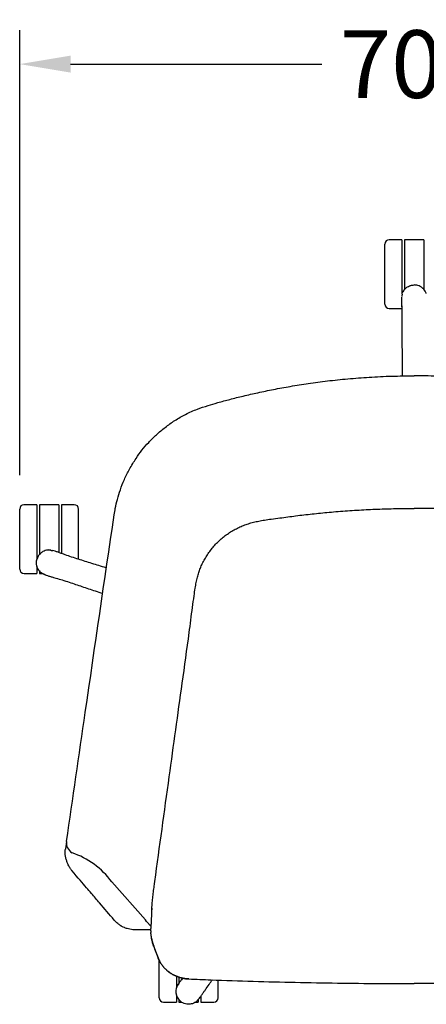
# Model space of a CAD drawing. Extents: x 2549 to 31237, y -6273 to 191.
# Drawn here: x 17193 to 17553, y -4307 to -3435 of the extents above; entities that cross this region are included whole.
import ezdxf

# ---------------------------------------------------------------- set-up
doc = ezdxf.new("R2010")
doc.units = 0
doc.header["$LTSCALE"] = 0.15
doc.header["$MEASUREMENT"] = 0
doc.layers.get('DEFPOINTS').update_dxf_attribs({"linetype": 'CONTINUOUS'})
doc.layers.add('Dim', color=3, linetype='CONTINUOUS')
doc.layers.add('Drawing', color=4, linetype='CONTINUOUS')
doc.styles.get("Standard").update_dxf_attribs({"font": 'ISOCP'})
doc.dimstyles.new('BOSS STANDARD', dxfattribs={"dimscale": 0, "dimtxt": 2, "dimasz": 1.5, "dimexe": 1, "dimexo": 1, "dimgap": 1, "dimtad": 0, "dimtih": 1, "dimtoh": 1, "dimdec": 0, "dimrnd": 5, "dimzin": 9, "dimdsep": 46, "dimtxsty": 'Standard', "dimcen": 0, "dimclrd": 256, "dimclre": 256, "dimclrt": 256, "dimadec": 0, "dimazin": 0, "dimtfac": 1, "dimtdec": 0, "dimtofl": 0, "dimtmove": 0, "dimatfit": 3, "dimfxl": 0, "dimtolj": 1, "dimtzin": 0, "dimlwd": -1, "dimlwe": -1, "dimarcsym": 0})

# ---------------------------------------------------------------- blocks, each defined once
blk = doc.blocks.new('*D69')
at = {"layer": 'DEFPOINTS', "color": 0, "transparency": 16777216}
for p in [(17891.37, -3473.88), (17192.8, -3868.14), (17891.37, -3869.73)]:
    blk.add_point(p, dxfattribs=at)
at = {"layer": 'Dim', "transparency": 16777216}
for p, q in [((17192.8, -3838.14), (17192.8, -3443.88)), ((17891.37, -3839.73), (17891.37, -3443.88)), ((17237.8, -3473.88), (17460.38, -3473.88)), ((17846.37, -3473.88), (17628.42, -3473.88))]:
    blk.add_line(p, q, dxfattribs=at)
for points in [[(17237.8, -3466.38), (17237.8, -3481.38), (17192.8, -3473.88)], [(17846.37, -3466.38), (17846.37, -3481.38), (17891.37, -3473.88)]]:
    blk.add_solid(points, dxfattribs=at)
at = {"layer": 'Dim', "transparency": 16777216, "insert": (17544.4, -3473.88), "char_height": 60, "attachment_point": 5}
blk.add_mtext('\\A1;700', dxfattribs=at)

msp = doc.modelspace()

# ---------------------------------------------------------------- linework, layer by layer
at = {"layer": 'Drawing'}
for p, q in [((17531.22, -3629.5), (17519.82, -3629.51)), ((17550.64, -3629.63), (17533.54, -3629.63)), ((17530.96, -3680.53), (17530.95, -3680.59)), ((17531.16, -3678.79), (17531.13, -3678.97)), ((17531.17, -3678.69), (17531.16, -3678.8)), ((17531.74, -3676.33), (17531.77, -3676.24)), ((17531.77, -3676.24), (17532.52, -3674.96)), ((17532.85, -3674.43), (17532.22, -3675.55)), ((17533.12, -3673.94), (17533, -3674.15)), ((17552.43, -3676.24), (17552.45, -3676.33)), ((17552.76, -3677.26), (17552.75, -3677.21)), ((17519.83, -3690.31), (17531, -3690.3)), ((17359.53, -3776.45), (17359.52, -3776.42)), ((17208, -3864.33), (17196.6, -3864.34)), ((17227.42, -3864.46), (17210.32, -3864.46)), ((17241.14, -3864.33), (17229.74, -3864.33)), ((17217.64, -3904.47), (17217.73, -3904.47)), ((17218.71, -3904.47), (17218.66, -3904.46)), ((17220.1, -3904.67), (17220.55, -3904.73)), ((17220.43, -3904.71), (17220.25, -3904.68)), ((17221.06, -3904.84), (17221.13, -3904.85)), ((17221.43, -3904.91), (17221.62, -3904.95)), ((17221.6, -3904.95), (17221.46, -3904.92)), ((17221.89, -3905.01), (17221.74, -3904.98)), ((17221.95, -3905.02), (17221.89, -3905.01)), ((17221.94, -3905.02), (17221.94, -3905.02)), ((17221.94, -3905.02), (17221.95, -3905.02)), ((17221.95, -3905.02), (17221.94, -3905.02)), ((17221.95, -3905.02), (17221.95, -3905.02)), ((17221.96, -3905.02), (17222.02, -3905.04)), ((17222.02, -3905.04), (17222.42, -3905.13)), ((17231.82, -3908.28), (17232.02, -3908.35)), ((17243.42, -3912.21), (17243.4, -3912.28)), ((17196.61, -3925.14), (17208.01, -3925.13)), ((17210.33, -3925.26), (17213.06, -3925.26)), ((17211.33, -3924.17), (17211.25, -3924.12)), ((17212.08, -3924.72), (17212.12, -3924.75)), ((17213.49, -3925.49), (17213.66, -3925.56)), ((17213.72, -3925.59), (17213.94, -3925.69)), ((17215.08, -3926.21), (17215.13, -3926.23)), ((17236.66, -3933), (17236.69, -3932.94)), ((17234.29, -4162.66), (17233.35, -4169.19)), ((17304.07, -4232.24), (17274.42, -4198.51)), ((17305.2, -4233.52), (17304.07, -4232.24)), ((17309.17, -4238.04), (17305.2, -4233.52)), ((17308.88, -4241.09), (17295.25, -4241.09)), ((17309.59, -4248.48), (17309.57, -4248.46)), ((17311.45, -4255.6), (17311.03, -4254.54)), ((17315.34, -4265.66), (17315.42, -4265.85)), ((17331.57, -4292.37), (17331.55, -4292.42)), ((17332.33, -4290.82), (17332.25, -4290.97)), ((17332.49, -4290.55), (17332.48, -4290.57)), ((17332.92, -4289.83), (17332.49, -4290.55)), ((17333.11, -4289.45), (17333.14, -4289.4)), ((17333.14, -4289.4), (17333.35, -4289.05)), ((17331.24, -4293.4), (17331.27, -4293.31)), ((17320.07, -4305.1), (17331.47, -4305.1)), ((17333.79, -4305.23), (17336.32, -4305.23)), ((17348.03, -4305.48), (17347.95, -4305.54)), ((17348.39, -4305.23), (17350.89, -4305.23)), ((17348.78, -4304.94), (17348.82, -4304.91)), ((17349.95, -4303.83), (17350.07, -4303.7)), ((17350.12, -4303.65), (17350.28, -4303.47)), ((17351.13, -4302.55), (17351.17, -4302.5)), ((17353.21, -4305.1), (17364.61, -4305.09))]:
    msp.add_line(p, q, dxfattribs=at)
at = {"layer": 'Drawing', "flags": 128}
for points in [[(17531.22, -3629.5), (17531.22, -3629.68), (17531.22, -3630.22), (17531.22, -3631.1), (17531.22, -3632.31), (17531.22, -3633.86), (17531.22, -3635.7), (17531.22, -3637.83), (17531.22, -3640.22), (17531.22, -3642.84), (17531.22, -3645.66), (17531.22, -3648.65), (17531.22, -3651.77), (17531.22, -3654.99), (17531.22, -3658.26), (17531.22, -3661.55), (17531.23, -3664.82), (17531.23, -3668.04), (17531.23, -3671.16), (17531.23, -3674.14), (17531.23, -3676.96), (17531.23, -3677.75)], [(17533.54, -3629.63), (17533.54, -3629.63), (17533.54, -3629.84), (17533.54, -3630.39), (17533.54, -3631.29), (17533.54, -3632.53), (17533.54, -3634.09), (17533.54, -3635.96), (17533.54, -3638.11), (17533.54, -3640.51), (17533.54, -3643.15), (17533.54, -3645.98), (17533.54, -3648.97), (17533.54, -3652.1), (17533.54, -3655.32), (17533.54, -3658.59), (17533.54, -3661.88), (17533.54, -3665.15), (17533.54, -3668.36), (17533.54, -3671.47), (17533.54, -3673.57)], [(17550.64, -3629.63), (17550.64, -3629.63), (17550.64, -3629.83), (17550.64, -3630.39), (17550.64, -3631.29), (17550.64, -3632.53), (17550.64, -3634.09), (17550.64, -3635.96), (17550.64, -3638.1), (17550.64, -3640.51), (17550.64, -3643.14), (17550.64, -3645.97), (17550.64, -3648.97), (17550.64, -3652.1), (17550.64, -3655.31), (17550.64, -3658.59), (17550.64, -3661.88), (17550.64, -3665.15), (17550.64, -3668.36), (17550.64, -3671.47), (17550.64, -3673.56)], [(17516.03, -3686.51), (17516.03, -3686.33), (17516.03, -3685.79), (17516.03, -3684.9), (17516.03, -3683.68), (17516.03, -3682.13), (17516.03, -3680.28), (17516.03, -3678.16), (17516.03, -3675.79), (17516.03, -3673.21), (17516.03, -3670.44), (17516.03, -3667.54), (17516.03, -3664.53), (17516.02, -3661.45), (17516.02, -3658.36), (17516.02, -3655.29), (17516.02, -3652.28), (17516.02, -3649.37), (17516.02, -3646.61), (17516.02, -3644.02), (17516.02, -3641.65), (17516.02, -3639.53), (17516.02, -3637.68), (17516.02, -3636.14), (17516.02, -3634.91), (17516.02, -3634.02), (17516.02, -3633.49), (17516.02, -3633.31), (17516.02, -3633.31)], [(17208, -3864.33), (17208, -3864.51), (17208, -3865.05), (17208, -3865.93), (17208, -3867.14), (17208, -3868.69), (17208, -3870.53), (17208, -3872.66), (17208, -3875.05), (17208.01, -3877.67), (17208.01, -3880.5), (17208.01, -3883.48), (17208.01, -3886.6), (17208.01, -3889.82), (17208.01, -3893.09), (17208.01, -3896.38), (17208.01, -3899.65), (17208.01, -3902.87), (17208.01, -3905.99), (17208.01, -3908.97), (17208.01, -3911.8), (17208.01, -3912.82)], [(17210.32, -3864.46), (17210.32, -3864.47), (17210.32, -3864.67), (17210.32, -3865.22), (17210.32, -3866.12), (17210.32, -3867.36), (17210.32, -3868.93), (17210.32, -3870.79), (17210.32, -3872.94), (17210.32, -3875.34), (17210.32, -3877.98), (17210.32, -3880.81), (17210.32, -3883.8), (17210.32, -3886.93), (17210.33, -3890.15), (17210.33, -3893.42), (17210.33, -3896.71), (17210.33, -3899.98), (17210.33, -3903.19), (17210.33, -3906.3), (17210.33, -3908.43)], [(17227.42, -3864.46), (17227.42, -3864.46), (17227.42, -3864.66), (17227.42, -3865.22), (17227.42, -3866.12), (17227.42, -3867.36), (17227.42, -3868.92), (17227.42, -3870.79), (17227.42, -3872.94), (17227.42, -3875.34), (17227.42, -3877.97), (17227.42, -3880.8), (17227.42, -3883.8), (17227.42, -3886.93), (17227.43, -3890.14), (17227.43, -3893.42), (17227.43, -3896.71), (17227.43, -3899.98), (17227.43, -3903.19), (17227.43, -3906.3), (17227.43, -3906.73)], [(17229.74, -3864.33), (17229.74, -3864.51), (17229.74, -3865.04), (17229.74, -3865.92), (17229.74, -3867.14), (17229.74, -3868.68), (17229.74, -3870.53), (17229.74, -3872.66), (17229.74, -3875.05), (17229.74, -3877.67), (17229.74, -3880.49), (17229.74, -3883.48), (17229.74, -3886.6), (17229.74, -3889.81), (17229.74, -3893.09), (17229.74, -3896.38), (17229.75, -3899.65), (17229.75, -3902.86), (17229.75, -3905.98), (17229.75, -3907.6)], [(17192.81, -3921.34), (17192.81, -3921.16), (17192.81, -3920.62), (17192.81, -3919.73), (17192.81, -3918.51), (17192.81, -3916.96), (17192.81, -3915.11), (17192.81, -3912.99), (17192.81, -3910.62), (17192.81, -3908.04), (17192.81, -3905.27), (17192.81, -3902.37), (17192.81, -3899.36), (17192.81, -3896.28), (17192.81, -3893.19), (17192.81, -3890.12), (17192.81, -3887.11), (17192.81, -3884.2), (17192.81, -3881.44), (17192.81, -3878.85), (17192.81, -3876.48), (17192.8, -3874.36), (17192.8, -3872.51), (17192.8, -3870.97), (17192.8, -3869.74), (17192.8, -3868.85), (17192.8, -3868.32), (17192.8, -3868.14), (17192.8, -3868.14)], [(17244.95, -3912.81), (17244.95, -3910.61), (17244.95, -3908.03), (17244.95, -3905.26), (17244.95, -3902.36), (17244.94, -3899.35), (17244.94, -3896.28), (17244.94, -3893.18), (17244.94, -3890.11), (17244.94, -3887.1), (17244.94, -3884.19), (17244.94, -3881.43), (17244.94, -3878.84), (17244.94, -3876.47), (17244.94, -3874.35), (17244.94, -3872.5), (17244.94, -3870.96), (17244.94, -3869.73), (17244.94, -3868.85), (17244.94, -3868.31), (17244.94, -3868.13), (17244.94, -3868.13)], [(17208.01, -3918.65), (17208.01, -3918.94), (17208.01, -3920.78), (17208.01, -3922.33), (17208.01, -3923.54), (17208.01, -3924.42), (17208.01, -3924.96), (17208.01, -3925.13)], [(17210.33, -3922.51), (17210.33, -3922.88), (17210.33, -3923.94), (17210.33, -3924.69), (17210.33, -3925.14), (17210.33, -3925.26)], [(17311.41, -4255.62), (17312.24, -4257.79), (17315.36, -4265.88)], [(17315.32, -4265.89), (17314.66, -4264.15), (17311.41, -4255.62)], [(17316.27, -4301.3), (17316.27, -4301.12), (17316.27, -4300.58), (17316.27, -4299.7), (17316.27, -4298.47), (17316.27, -4296.93), (17316.27, -4295.08), (17316.27, -4292.96), (17316.27, -4290.59), (17316.27, -4288), (17316.27, -4285.24), (17316.27, -4282.33), (17316.27, -4279.32), (17316.27, -4276.25), (17316.27, -4273.15), (17316.27, -4270.08), (17316.26, -4267.74)], [(17331.47, -4282.05), (17331.47, -4282.83), (17331.47, -4285.95), (17331.47, -4288.94), (17331.47, -4291.76), (17331.47, -4292.45)], [(17333.79, -4282.9), (17333.79, -4283.15), (17333.79, -4286.26), (17333.79, -4288.49)], [(17368.41, -4301.29), (17368.41, -4301.11), (17368.41, -4300.58), (17368.41, -4299.69), (17368.41, -4298.46), (17368.41, -4296.92), (17368.41, -4295.07), (17368.4, -4292.95), (17368.4, -4290.58), (17368.4, -4287.99), (17368.4, -4285.52)], [(17331.47, -4298.71), (17331.47, -4298.9), (17331.47, -4300.75), (17331.47, -4302.29), (17331.47, -4303.51), (17331.47, -4304.39), (17331.47, -4304.92), (17331.47, -4305.1)], [(17353.21, -4299.99), (17353.21, -4300.74), (17353.21, -4302.29), (17353.21, -4303.5), (17353.21, -4304.38), (17353.21, -4304.92), (17353.21, -4305.1)], [(17333.79, -4302.47), (17333.79, -4302.84), (17333.79, -4303.9), (17333.79, -4304.66), (17333.79, -4305.1), (17333.79, -4305.23)], [(17350.89, -4302.94), (17350.89, -4303.9), (17350.89, -4304.65), (17350.89, -4305.1), (17350.89, -4305.23)]]:
    msp.add_lwpolyline(points, dxfattribs=at)
at = {"layer": 'Drawing'}
for centre, radius, start, end in [((17519.82, -3633.31), 3.8, 90.00948, 180.00948), ((17519.83, -3686.51), 3.8, 180.00948, 270.00948), ((17196.6, -3868.14), 3.8, 90.00948, 180.00948), ((17241.14, -3868.13), 3.8, 0.00948, 90.00948), ((17196.61, -3921.34), 3.8, 180.00948, 270.00948), ((17244.19, -4164.09), 10, 171.78072, 239.62525), ((17214.35, -4243.67), 75.16, 36.9354, 70.74604), ((17312.61, -4222.76), 2.93, 181.42746, 193.5216), ((17314.54, -4222.47), 4.78, 171.695, 187.06715), ((17315.11, -4242.57), 6.35, 175.11838, 187.07434), ((17320.07, -4301.3), 3.8, 180.00948, 270.00948), ((17364.61, -4301.29), 3.8, 270.00948, 0.00948)]:
    msp.add_arc(centre, radius, start, end, dxfattribs=at)
for points, knots in [([(17533, -3674.15), (17533.45, -3673.61), (17534.56, -3672.3), (17536.61, -3670.91), (17538.27, -3670.23), (17539.41, -3669.91), (17540.46, -3669.67), (17541.49, -3669.62), (17542.1, -3669.6)], [0, 0, 0, 0, 0.199516, 0.489019, 0.694734, 0.70804, 0.826551, 1, 1, 1, 1]), ([(17552.43, -3676.24), (17552.05, -3675.53), (17551.35, -3674.19), (17549.63, -3672.34), (17547.62, -3670.94), (17545.01, -3669.83), (17543.19, -3669.69), (17542.1, -3669.6)], [0, 0, 0, 0, 0.184545, 0.348779, 0.580155, 0.748052, 1, 1, 1, 1]), ([(17530.94, -3680.85), (17530.89, -3681.52), (17530.78, -3682.97), (17530.8, -3685.62), (17530.93, -3688.36), (17530.99, -3690.24), (17531.02, -3691.06)], [0, 0, 0, 0, 0.2392562, 0.5161114, 0.7913911, 1, 1, 1, 1]), ([(17530.95, -3680.59), (17530.95, -3680.65), (17530.93, -3680.79), (17530.92, -3680.93), (17530.92, -3681)], [0, 0, 0, 0, 0.4995657, 1, 1, 1, 1]), ([(17530.96, -3680.51), (17530.96, -3680.51), (17530.96, -3680.51), (17530.96, -3680.51), (17530.96, -3680.51), (17530.96, -3680.51), (17530.96, -3680.51), (17530.96, -3680.51), (17530.96, -3680.51)], [0, 0, 0, 0, 0.103696, 0.199887, 0.295533, 0.401254, 0.659481, 1, 1, 1, 1]), ([(17530.96, -3680.51), (17530.96, -3680.51), (17530.96, -3680.51), (17530.96, -3680.52), (17530.96, -3680.52), (17530.96, -3680.53)], [0, 0, 0, 0, 0.21482, 0.448431, 1, 1, 1, 1]), ([(17530.96, -3680.51), (17530.96, -3680.51), (17530.96, -3680.52), (17530.96, -3680.52), (17530.96, -3680.53), (17530.96, -3680.53), (17530.96, -3680.53), (17530.96, -3680.53), (17530.96, -3680.53), (17530.96, -3680.53), (17530.96, -3680.53), (17530.96, -3680.53), (17530.96, -3680.53)], [0, 0, 0, 0, 0.417931, 0.674702, 0.766529, 0.807332, 0.8336, 0.843242, 0.857502, 0.8941, 0.941463, 1, 1, 1, 1]), ([(17530.96, -3680.53), (17530.96, -3680.53), (17530.96, -3680.53), (17530.96, -3680.53), (17530.96, -3680.53), (17530.96, -3680.53), (17530.96, -3680.53), (17530.96, -3680.53), (17530.96, -3680.53), (17530.96, -3680.53), (17530.96, -3680.53), (17530.96, -3680.53), (17530.96, -3680.53), (17530.96, -3680.53), (17530.96, -3680.53)], [0, 0, 0, 0, 0.0120258, 0.0264119, 0.0621206, 0.1794729, 0.1891429, 0.1980463, 0.2028117, 0.2061649, 0.212652, 0.2269664, 0.341313, 1, 1, 1, 1]), ([(17531.1, -3679.28), (17531.08, -3679.43), (17531.06, -3679.61), (17531.03, -3679.88), (17531.03, -3679.92)], [0, 0, 0, 0, 0.855914, 1, 1, 1, 1]), ([(17531.44, -3677.75), (17531.35, -3678.13), (17531.2, -3678.81), (17531.09, -3679.58), (17531.04, -3679.92)], [0, 0, 0, 0, 0.559998, 1, 1, 1, 1]), ([(17532.82, -3674.4), (17532.59, -3674.74), (17532.36, -3675.1), (17532.14, -3675.69), (17532.12, -3675.73)], [0, 0, 0, 0, 0.929974, 1, 1, 1, 1]), ([(17552.76, -3677.27), (17552.76, -3677.26), (17552.72, -3676.93), (17552.58, -3676.63), (17552.45, -3676.33)], [0, 0, 0, 0, 0.037392, 1, 1, 1, 1]), ([(17530.82, -3682.76), (17530.89, -3685.46), (17530.95, -3688.16), (17531.02, -3690.86), (17531.07, -3692.76), (17531.16, -3696.14), (17531.17, -3699.85), (17531.17, -3701.47), (17531.19, -3705.89), (17531.2, -3710.32), (17531.22, -3714.74), (17531.25, -3726.56), (17531.29, -3738.38), (17531.33, -3750.2)], [-0.796648, -0.796648, -0.796648, -0.796648, 0, 0, 0, 0.561715, 1, 1, 1, 2.193936, 2.193936, 2.193936, 5.384373, 5.384373, 5.384373, 5.384373]), ([(17359.5, -3776.36), (17362.37, -3775.52), (17368.82, -3773.64), (17379.24, -3770.84), (17391.07, -3767.88), (17403.91, -3764.93), (17417.77, -3762.05), (17432.66, -3759.31), (17448.58, -3756.78), (17465.53, -3754.53), (17483.5, -3752.64), (17502.51, -3751.2), (17522.15, -3750.25), (17535.46, -3750.15), (17542.09, -3750.09)], [0, 0, 0, 0, 0.048433, 0.1090925, 0.1750279, 0.2462429, 0.3227388, 0.4045178, 0.4915775, 0.583914, 0.6815258, 0.7844147, 0.8925785, 1, 1, 1, 1]), ([(17724.69, -3776.36), (17721.82, -3775.52), (17715.37, -3773.64), (17704.95, -3770.84), (17693.12, -3767.88), (17680.28, -3764.93), (17666.42, -3762.05), (17651.53, -3759.31), (17635.61, -3756.78), (17618.66, -3754.53), (17600.69, -3752.64), (17581.68, -3751.2), (17562.04, -3750.25), (17548.73, -3750.15), (17542.09, -3750.09)], [0, 0, 0, 0, 0.048433, 0.1090925, 0.1750279, 0.2462429, 0.3227388, 0.4045178, 0.4915775, 0.583914, 0.6815258, 0.7844147, 0.8925785, 1, 1, 1, 1]), ([(17276.5, -3873.22), (17276.79, -3871.34), (17277.51, -3866.75), (17279.28, -3859.33), (17281.9, -3850.79), (17285.44, -3841.8), (17290.03, -3832.47), (17295.29, -3823.82), (17301.03, -3815.95), (17307.03, -3808.91), (17313.87, -3802.06), (17321.59, -3795.55), (17330.21, -3789.48), (17339.74, -3784.06), (17349.54, -3779.55), (17356.35, -3777.44), (17359.53, -3776.45)], [0, 0, 0, 0, 0.042896, 0.104349, 0.171148, 0.243289, 0.320775, 0.403636, 0.469306, 0.537987, 0.609688, 0.684407, 0.762154, 0.842922, 0.926715, 1, 1, 1, 1]), ([(17234.29, -4162.66), (17239.8, -4124.56), (17253.74, -4028.07), (17267.89, -3931.6), (17276.46, -3873.22)], [0.022048, 0.022048, 0.022048, 0.022048, 0.408225, 1, 1, 1, 1]), ([(17312.4, -4198.26), (17316.66, -4167.28), (17324.72, -4108.69), (17334.94, -4035.19), (17341.91, -3985.2), (17345.21, -3959.34), (17347.05, -3946.2), (17348.06, -3938.82), (17349.01, -3933.35), (17350.04, -3928.76), (17351.25, -3924.54), (17352.7, -3920.52), (17354.46, -3916.52), (17356.56, -3912.51), (17358.99, -3908.55), (17361.7, -3904.72), (17364.66, -3901.09), (17367.85, -3897.69), (17371.22, -3894.56), (17374.79, -3891.68), (17378.55, -3889.04), (17382.52, -3886.64), (17386.66, -3884.5), (17390.94, -3882.64), (17395.32, -3881.08), (17399.81, -3879.81), (17404.54, -3878.76), (17409.78, -3877.84), (17416.05, -3876.97), (17425.26, -3875.79), (17437.33, -3874.1), (17451.82, -3872.41), (17467.14, -3870.9), (17483.04, -3869.63), (17499.38, -3868.63), (17515.68, -3867.97), (17529.9, -3867.63), (17538.71, -3867.64), (17542.1, -3867.64)], [0, 0, 0, 0, 0.192085, 0.363298, 0.455914, 0.502151, 0.523399, 0.537449, 0.547885, 0.557507, 0.566329, 0.57483, 0.583764, 0.593124, 0.602646, 0.612262, 0.621892, 0.631447, 0.640847, 0.650154, 0.659587, 0.669075, 0.678607, 0.688167, 0.697736, 0.707138, 0.716829, 0.727494, 0.739785, 0.755735, 0.784476, 0.814671, 0.845309, 0.879054, 0.912603, 0.945901, 0.979222, 1, 1, 1, 1]), ([(17771.79, -4198.26), (17767.53, -4167.28), (17759.47, -4108.69), (17749.25, -4035.19), (17742.28, -3985.2), (17738.98, -3959.34), (17737.14, -3946.2), (17736.13, -3938.82), (17735.18, -3933.35), (17734.15, -3928.76), (17732.94, -3924.54), (17731.49, -3920.52), (17729.73, -3916.52), (17727.63, -3912.51), (17725.2, -3908.55), (17722.49, -3904.72), (17719.53, -3901.09), (17716.34, -3897.69), (17712.97, -3894.56), (17709.4, -3891.68), (17705.64, -3889.04), (17701.67, -3886.64), (17697.53, -3884.5), (17693.25, -3882.64), (17688.87, -3881.08), (17684.38, -3879.81), (17679.65, -3878.76), (17674.41, -3877.84), (17668.14, -3876.97), (17658.93, -3875.79), (17646.86, -3874.1), (17632.37, -3872.41), (17617.05, -3870.9), (17601.15, -3869.63), (17584.81, -3868.63), (17568.51, -3867.97), (17554.29, -3867.63), (17545.48, -3867.64), (17542.09, -3867.64)], [0, 0, 0, 0, 0.192085, 0.363298, 0.455914, 0.502151, 0.523399, 0.537449, 0.547885, 0.557507, 0.566329, 0.57483, 0.583764, 0.593124, 0.602646, 0.612262, 0.621892, 0.631447, 0.640847, 0.650154, 0.659587, 0.669075, 0.678607, 0.688167, 0.697736, 0.707138, 0.716829, 0.727494, 0.739785, 0.755735, 0.784476, 0.814671, 0.845309, 0.879054, 0.912603, 0.945901, 0.979222, 1, 1, 1, 1]), ([(17217.64, -3904.47), (17216.85, -3904.6), (17215.36, -3904.86), (17213.07, -3905.92), (17211.11, -3907.4), (17209.25, -3909.54), (17208.55, -3911.23), (17208.13, -3912.24)], [0, 0, 0, 0, 0.184547, 0.348777, 0.580159, 0.748054, 1, 1, 1, 1]), ([(17218.72, -3904.47), (17218.71, -3904.47), (17218.39, -3904.41), (17218.05, -3904.44), (17217.73, -3904.47)], [0, 0, 0, 0, 0.037386, 1, 1, 1, 1]), ([(17220.26, -3904.68), (17219.91, -3904.62), (17219.23, -3904.51), (17218.88, -3904.48), (17218.72, -3904.47)], [0, 0, 0, 0, 0.520227, 1, 1, 1, 1]), ([(17220.55, -3904.73), (17220.71, -3904.77), (17220.93, -3904.81), (17221.21, -3904.87), (17221.28, -3904.88)], [0, 0, 0, 0, 0.756546, 1, 1, 1, 1]), ([(17221.62, -3904.95), (17221.68, -3904.96), (17221.77, -3904.98), (17221.87, -3905), (17221.91, -3905.01), (17221.93, -3905.02), (17221.94, -3905.02)], [0, 0, 0, 0, 0.586987, 0.821667, 0.92679, 1, 1, 1, 1]), ([(17221.95, -3905.02), (17221.95, -3905.02), (17221.95, -3905.02), (17221.94, -3905.02), (17221.94, -3905.02)], [0, 0, 0, 0, 0.559479, 1, 1, 1, 1]), ([(17221.95, -3905.02), (17221.95, -3905.02), (17221.95, -3905.02), (17221.96, -3905.02), (17221.96, -3905.02), (17221.96, -3905.02)], [0, 0, 0, 0, 0.184239, 0.366641, 1, 1, 1, 1]), ([(17221.97, -3905.02), (17221.97, -3905.02), (17221.97, -3905.02), (17221.97, -3905.02), (17221.97, -3905.02), (17221.97, -3905.02), (17221.96, -3905.02), (17221.96, -3905.02), (17221.96, -3905.02), (17221.96, -3905.02), (17221.95, -3905.02), (17221.95, -3905.02)], [0, 0, 0, 0, 0.088767, 0.161134, 0.214489, 0.23609, 0.252785, 0.290119, 0.486919, 0.877993, 1, 1, 1, 1]), ([(17221.95, -3905.02), (17221.95, -3905.02), (17221.95, -3905.02), (17221.95, -3905.02), (17221.95, -3905.02), (17221.95, -3905.02), (17221.95, -3905.02), (17221.95, -3905.02), (17221.95, -3905.02), (17221.95, -3905.02), (17221.95, -3905.02), (17221.95, -3905.02)], [0, 0, 0, 0, 0.5987538, 0.8172725, 0.9123702, 0.9569813, 0.9792854, 0.9905723, 0.9959819, 0.9989955, 1, 1, 1, 1]), ([(17231.82, -3908.29), (17231.07, -3908.02), (17229.29, -3907.37), (17226.72, -3906.39), (17224.13, -3905.54), (17222.68, -3905.2), (17221.96, -3905.02)], [0, 0, 0, 0, 0.193914, 0.463276, 0.732109, 1, 1, 1, 1]), ([(17221.96, -3905.02), (17221.96, -3905.02), (17221.96, -3905.02), (17221.97, -3905.02), (17221.97, -3905.02), (17221.97, -3905.02), (17221.97, -3905.02), (17221.97, -3905.03), (17221.97, -3905.03), (17221.97, -3905.03), (17221.97, -3905.03), (17221.97, -3905.03), (17221.97, -3905.03), (17221.97, -3905.02), (17221.97, -3905.02), (17221.97, -3905.02)], [0, 0, 0, 0, 0.0166328, 0.0323363, 0.048079, 0.0687123, 0.1807231, 0.1952762, 0.1997202, 0.2050453, 0.2105896, 0.21605, 0.2303043, 0.342348, 1, 1, 1, 1]), ([(17243.41, -3912.23), (17241.33, -3911.55), (17237.26, -3910.21), (17233.57, -3908.91), (17231.77, -3908.28)], [0, 0, 0, 0, 0.512886, 1, 1, 1, 1]), ([(17211.25, -3924.12), (17210.7, -3923.55), (17209.64, -3922.47), (17208.4, -3920.24), (17207.68, -3917.86), (17207.55, -3916.07), (17207.6, -3914.89), (17207.69, -3913.82), (17207.97, -3912.83), (17208.13, -3912.24)], [0, 0, 0, 0, 0.18299, 0.349523, 0.584772, 0.751938, 0.76275, 0.859052, 1, 1, 1, 1]), ([(17269.54, -3920.41), (17268.86, -3920.2), (17264.1, -3918.7), (17255.39, -3915.97), (17247.37, -3913.45), (17243.42, -3912.21)], [0.1521313, 0.1521313, 0.1521313, 0.1521313, 0.2173704, 0.6146814, 1, 1, 1, 1]), ([(17211.33, -3924.17), (17211.57, -3924.39), (17211.82, -3924.61), (17212.12, -3924.75), (17212.13, -3924.75)], [0, 0, 0, 0, 0.962652, 1, 1, 1, 1]), ([(17212.13, -3924.75), (17212.27, -3924.84), (17212.57, -3925.02), (17213.18, -3925.33), (17213.5, -3925.49)], [0, 0, 0, 0, 0.479773, 1, 1, 1, 1]), ([(17213.36, -3925.4), (17213.77, -3925.6), (17214.26, -3925.84), (17214.85, -3926.11), (17214.98, -3926.17), (17215.03, -3926.19), (17215.05, -3926.2), (17215.06, -3926.2), (17215.06, -3926.2)], [0, 0, 0, 0, 0.763777, 0.916628, 0.96772, 0.988175, 0.99593, 1, 1, 1, 1]), ([(17213.94, -3925.69), (17214.08, -3925.75), (17214.24, -3925.83), (17214.49, -3925.94), (17214.53, -3925.96)], [0, 0, 0, 0, 0.855893, 1, 1, 1, 1]), ([(17215.07, -3926.2), (17215.07, -3926.2), (17215.07, -3926.2), (17215.07, -3926.2), (17215.07, -3926.2), (17215.07, -3926.2), (17215.07, -3926.2), (17215.06, -3926.2), (17215.06, -3926.2)], [0, 0, 0, 0, 0.102848, 0.198907, 0.295133, 0.401281, 0.660005, 1, 1, 1, 1]), ([(17215.06, -3926.2), (17215.07, -3926.2), (17215.07, -3926.2), (17215.08, -3926.21), (17215.08, -3926.21), (17215.08, -3926.21)], [0, 0, 0, 0, 0.215841, 0.448179, 1, 1, 1, 1]), ([(17215.06, -3926.2), (17215.07, -3926.2), (17215.07, -3926.21), (17215.08, -3926.21), (17215.08, -3926.21), (17215.08, -3926.21), (17215.08, -3926.21), (17215.08, -3926.21), (17215.08, -3926.21), (17215.08, -3926.21), (17215.08, -3926.21), (17215.08, -3926.21), (17215.08, -3926.21)], [0, 0, 0, 0, 0.416888, 0.676233, 0.765964, 0.807916, 0.832172, 0.843996, 0.857845, 0.892647, 0.941128, 1, 1, 1, 1]), ([(17215.08, -3926.21), (17215.08, -3926.21), (17215.08, -3926.21), (17215.08, -3926.21), (17215.08, -3926.21), (17215.08, -3926.21), (17215.09, -3926.21), (17215.09, -3926.21), (17215.09, -3926.21), (17215.09, -3926.21), (17215.09, -3926.21), (17215.09, -3926.21), (17215.08, -3926.21), (17215.08, -3926.21), (17215.08, -3926.21)], [0, 0, 0, 0, 0.011434, 0.025292, 0.060134, 0.176829, 0.191307, 0.196292, 0.200955, 0.206175, 0.211152, 0.225363, 0.339746, 1, 1, 1, 1]), ([(17215.13, -3926.23), (17215.2, -3926.26), (17215.32, -3926.32), (17215.45, -3926.37), (17215.51, -3926.39)], [0, 0, 0, 0, 0.499693, 1, 1, 1, 1]), ([(17215.38, -3926.33), (17216.01, -3926.59), (17217.35, -3927.14), (17219.87, -3927.94), (17222.52, -3928.66), (17224.33, -3929.18), (17225.12, -3929.4)], [0, 0, 0, 0, 0.239257, 0.516112, 0.791392, 1, 1, 1, 1]), ([(17224.92, -3929.34), (17226.75, -3929.89), (17230.5, -3931), (17234.58, -3932.31), (17236.67, -3932.99)], [0, 0, 0, 0, 0.487116, 1, 1, 1, 1]), ([(17236.66, -3933), (17240.42, -3934.27), (17248.09, -3936.84), (17257.95, -3940.16), (17264.05, -3942.21), (17266.23, -3942.95)], [0, 0, 0, 0, 0.3280876, 0.6694663, 0.8592804, 0.8592804, 0.8592804, 0.8592804]), ([(17239.04, -4188.46), (17239.01, -4188.44), (17238.91, -4188.36), (17238.42, -4187.76), (17237.8, -4186.91), (17237.06, -4185.77), (17236.27, -4184.35), (17235.32, -4182.38), (17234.37, -4179.95), (17233.53, -4177.1), (17233.09, -4174.55), (17233.01, -4172.49), (17233.07, -4171), (17233.19, -4170), (17233.26, -4169.5)], [0, 0, 0, 0, 0.0342422, 0.0986071, 0.1779599, 0.2541295, 0.3609166, 0.4584551, 0.5825275, 0.7067848, 0.8285655, 0.8870202, 0.9442712, 1, 1, 1, 1]), ([(17233.35, -4169.19), (17233.34, -4169.2), (17233.29, -4169.27), (17233.25, -4169.37), (17233.25, -4169.46), (17233.25, -4169.5)], [0, 0, 0, 0, 0.104514, 0.64635, 1, 1, 1, 1]), ([(17276.5, -4232.43), (17272.17, -4227.37), (17265.42, -4219.49), (17257.22, -4209.92), (17249.71, -4201.15), (17244.6, -4195.2), (17239.04, -4188.46)], [0, 0, 0, 0, 0.365743, 0.570421, 0.689974, 1, 1, 1, 1]), ([(17309.81, -4221), (17309.82, -4220.97), (17309.96, -4219.19), (17310.32, -4215.59), (17310.89, -4210.23), (17311.53, -4204.83), (17312.04, -4200.83), (17312.35, -4198.64), (17312.4, -4198.26)], [0, 0, 0, 0, 0.004217, 0.239846, 0.47586, 0.712407, 0.949583, 1, 1, 1, 1]), ([(17308.78, -4242.03), (17308.79, -4241.95), (17308.92, -4240.89), (17309.12, -4238.66), (17309.37, -4235.54), (17309.55, -4232.43), (17309.66, -4229.56), (17309.72, -4226.93), (17309.72, -4224.78), (17309.69, -4223.38), (17309.68, -4222.84)], [0, 0, 0, 0, 0.016445, 0.216888, 0.405352, 0.568686, 0.722336, 0.837447, 0.937069, 1, 1, 1, 1]), ([(17309.68, -4222.83), (17309.68, -4222.68), (17309.67, -4222.4), (17309.68, -4221.96), (17309.74, -4221.68), (17309.76, -4221.57)], [0, 0, 0, 0, 0.391261, 0.755652, 1, 1, 1, 1]), ([(17309.74, -4221.57), (17309.74, -4221.57), (17309.81, -4221.3), (17309.82, -4221.01), (17309.83, -4220.73)], [0, 0, 0, 0, 0.00629, 1, 1, 1, 1]), ([(17309.81, -4221.78), (17309.78, -4221.72), (17309.74, -4221.63), (17309.75, -4221.59), (17309.75, -4221.57)], [0, 0, 0, 0, 0.612599, 1, 1, 1, 1]), ([(17309.76, -4223.44), (17309.76, -4223.33), (17309.75, -4223.16), (17309.77, -4223.03), (17309.79, -4223.05), (17309.8, -4223.06)], [0, 0, 0, 0, 0.521853, 0.794605, 1, 1, 1, 1]), ([(17283.34, -4237.94), (17283.15, -4237.85), (17282.01, -4237.33), (17280.14, -4235.92), (17278.01, -4234.19), (17276.95, -4232.87), (17276.56, -4232.38)], [0, 0, 0, 0, 0.072211, 0.42709, 0.78797, 1, 1, 1, 1]), ([(17286.5, -4239.43), (17286.16, -4239.31), (17285.06, -4238.92), (17284.04, -4238.36), (17283.34, -4237.98)], [0, 0, 0, 0, 0.317872, 1, 1, 1, 1]), ([(17295.25, -4241.09), (17294.5, -4241.04), (17292.86, -4240.98), (17290.4, -4240.61), (17288.28, -4240.13), (17287.08, -4239.66), (17286.5, -4239.43)], [0, 0, 0, 0, 0.25793, 0.56103, 0.848442, 1, 1, 1, 1]), ([(17309.57, -4248.46), (17309.51, -4248.04), (17309.26, -4246.33), (17309, -4244.63), (17308.81, -4243.35)], [0, 0, 0, 0, 0.249921, 1, 1, 1, 1]), ([(17311.02, -4254.43), (17310.98, -4254.32), (17310.56, -4253.22), (17310.08, -4251.35), (17309.79, -4249.56), (17309.57, -4248.46)], [0, 0, 0, 0, 0.0617724, 0.6113195, 1, 1, 1, 1]), ([(17309.59, -4248.46), (17309.6, -4248.51), (17309.74, -4249.65), (17310.11, -4251.51), (17310.67, -4253.26), (17311.41, -4255.62)], [0, 0, 0, 0, 0.029086, 0.608715, 1, 1, 1, 1]), ([(17342.55, -4284.54), (17342.19, -4284.54), (17340.78, -4284.52), (17338.36, -4284.17), (17335.32, -4283.51), (17332.36, -4282.55), (17329.52, -4281.31), (17326.84, -4279.8), (17324.34, -4278.05), (17322.04, -4276.07), (17319.99, -4273.88), (17318.19, -4271.51), (17316.68, -4268.97), (17315.7, -4267.01), (17315.33, -4265.88), (17315.27, -4265.67)], [0, 0, 0, 0, 0.03049, 0.117504, 0.203918, 0.29118, 0.378712, 0.465021, 0.551601, 0.638639, 0.724458, 0.809829, 0.895872, 0.980992, 1, 1, 1, 1]), ([(17315.35, -4265.85), (17315.5, -4266.26), (17315.97, -4267.59), (17317.07, -4269.7), (17318.64, -4272.15), (17320.49, -4274.45), (17322.57, -4276.56), (17324.89, -4278.47), (17327.4, -4280.15), (17330.09, -4281.59), (17332.93, -4282.76), (17335.89, -4283.66), (17338.94, -4284.26), (17341.18, -4284.56), (17342.39, -4284.56), (17342.55, -4284.56)], [0, 0, 0, 0, 0.038777, 0.12369, 0.207838, 0.293158, 0.379164, 0.464427, 0.550504, 0.63755, 0.723973, 0.810567, 0.898307, 0.986258, 1, 1, 1, 1]), ([(17332.81, -4290), (17333.17, -4289.38), (17333.87, -4288.15), (17335.32, -4286.11), (17336.45, -4284.65), (17337.1, -4283.84), (17337.13, -4283.79)], [0, 0, 0, 0, 0.326946, 0.653869, 0.980721, 1, 1, 1, 1]), ([(17337.13, -4283.79), (17336.72, -4284.31), (17335.67, -4285.64), (17334.27, -4287.55), (17333.49, -4288.82), (17333.1, -4289.46)], [0, 0, 0, 0, 0.2445879, 0.6229565, 1, 1, 1, 1]), ([(17331.58, -4292.37), (17331.57, -4292.38), (17331.41, -4292.67), (17331.34, -4292.99), (17331.27, -4293.31)], [0, 0, 0, 0, 0.037338, 1, 1, 1, 1]), ([(17332.25, -4290.97), (17332.09, -4291.28), (17331.78, -4291.9), (17331.64, -4292.22), (17331.57, -4292.37)], [0, 0, 0, 0, 0.520228, 1, 1, 1, 1]), ([(17332.19, -4291.12), (17332.4, -4290.71), (17332.64, -4290.28), (17332.93, -4289.76), (17333, -4289.64), (17333.06, -4289.54), (17333.08, -4289.49), (17333.09, -4289.48), (17333.1, -4289.47), (17333.1, -4289.47)], [0, 0, 0, 0, 0.763787, 0.82144, 0.921849, 0.97891, 0.99416, 0.998211, 1, 1, 1, 1]), ([(17333.1, -4289.47), (17332.97, -4289.69), (17332.73, -4290.11), (17332.57, -4290.4), (17332.49, -4290.55)], [0, 0, 0, 0, 0.504409, 1, 1, 1, 1]), ([(17333.11, -4289.45), (17333.11, -4289.45), (17333.11, -4289.45), (17333.11, -4289.45), (17333.11, -4289.45), (17333.11, -4289.45), (17333.11, -4289.45), (17333.11, -4289.45), (17333.1, -4289.46), (17333.1, -4289.46), (17333.1, -4289.47), (17333.1, -4289.47)], [0, 0, 0, 0, 0.058341, 0.106577, 0.143381, 0.157079, 0.168539, 0.192129, 0.323576, 0.581752, 1, 1, 1, 1]), ([(17333.1, -4289.47), (17333.1, -4289.47), (17333.1, -4289.47), (17333.1, -4289.46), (17333.1, -4289.46), (17333.11, -4289.45)], [0, 0, 0, 0, 0.184115, 0.366573, 1, 1, 1, 1]), ([(17333.11, -4289.45), (17333.11, -4289.45), (17333.11, -4289.45), (17333.11, -4289.45), (17333.11, -4289.45), (17333.11, -4289.45), (17333.11, -4289.45), (17333.11, -4289.45), (17333.11, -4289.45), (17333.11, -4289.45), (17333.11, -4289.45), (17333.11, -4289.45), (17333.11, -4289.45), (17333.11, -4289.45), (17333.11, -4289.45), (17333.11, -4289.45)], [0, 0, 0, 0, 0.016124, 0.032155, 0.048164, 0.068634, 0.179876, 0.193646, 0.198879, 0.204111, 0.209902, 0.215135, 0.22979, 0.342218, 1, 1, 1, 1]), ([(17342.55, -4284.58), (17349.1, -4284.84), (17368.08, -4285.6), (17399.5, -4286.64), (17436.81, -4287.61), (17474.14, -4288.27), (17509.23, -4288.63), (17531.89, -4288.7), (17542.1, -4288.7)], [0, 0, 0, 0, 0.0492438, 0.1427511, 0.2362586, 0.3297661, 0.4232736, 0.5000004, 0.5000004, 0.5000004, 0.5000004]), ([(17357.15, -4294.15), (17358.23, -4292.59), (17360.18, -4289.75), (17362.38, -4286.7), (17363.36, -4285.34)], [0, 0, 0, 0, 0.553315, 1, 1, 1, 1]), ([(17741.64, -4284.58), (17735.09, -4284.84), (17716.12, -4285.6), (17684.7, -4286.64), (17647.38, -4287.61), (17610.06, -4288.27), (17574.96, -4288.63), (17552.31, -4288.7), (17542.1, -4288.7)], [0, 0, 0, 0, 0.0492438, 0.1427511, 0.2362586, 0.3297661, 0.4232736, 0.5000004, 0.5000004, 0.5000004, 0.5000004]), ([(17331.24, -4293.4), (17331.13, -4294.19), (17330.91, -4295.68), (17331.21, -4298.19), (17332.01, -4300.51), (17333.48, -4302.94), (17334.86, -4304.13), (17335.69, -4304.84)], [0, 0, 0, 0, 0.184549, 0.348777, 0.580156, 0.748053, 1, 1, 1, 1]), ([(17351.33, -4302.3), (17351.77, -4301.78), (17352.71, -4300.68), (17354.25, -4298.52), (17355.75, -4296.23), (17356.81, -4294.67), (17357.26, -4293.99)], [0, 0, 0, 0, 0.239256, 0.516111, 0.791391, 1, 1, 1, 1]), ([(17347.95, -4305.54), (17347.24, -4305.89), (17345.88, -4306.56), (17343.38, -4307.06), (17340.9, -4307.01), (17339.16, -4306.57), (17338.05, -4306.17), (17337.06, -4305.74), (17336.2, -4305.18), (17335.69, -4304.84)], [0, 0, 0, 0, 0.182989, 0.349521, 0.584773, 0.751938, 0.762751, 0.859053, 1, 1, 1, 1]), ([(17348.03, -4305.48), (17348.31, -4305.32), (17348.6, -4305.15), (17348.82, -4304.91), (17348.83, -4304.9)], [0, 0, 0, 0, 0.962633, 1, 1, 1, 1]), ([(17348.83, -4304.91), (17348.95, -4304.8), (17349.22, -4304.57), (17349.7, -4304.08), (17349.95, -4303.83)], [0, 0, 0, 0, 0.479772, 1, 1, 1, 1]), ([(17349.83, -4303.93), (17350.15, -4303.61), (17350.52, -4303.21), (17350.96, -4302.74), (17351.05, -4302.63), (17351.09, -4302.59), (17351.11, -4302.57), (17351.11, -4302.56), (17351.12, -4302.56)], [0, 0, 0, 0, 0.763779, 0.916631, 0.967724, 0.988179, 0.995933, 1, 1, 1, 1]), ([(17350.28, -4303.47), (17350.38, -4303.36), (17350.51, -4303.23), (17350.69, -4303.03), (17350.72, -4303)], [0, 0, 0, 0, 0.855896, 1, 1, 1, 1]), ([(17351.12, -4302.56), (17351.12, -4302.56), (17351.12, -4302.56), (17351.13, -4302.55), (17351.13, -4302.55), (17351.13, -4302.55), (17351.13, -4302.55), (17351.13, -4302.55), (17351.13, -4302.55), (17351.13, -4302.55), (17351.13, -4302.55), (17351.13, -4302.55), (17351.13, -4302.54)], [0, 0, 0, 0, 0.417247, 0.676454, 0.765823, 0.808064, 0.832721, 0.843956, 0.857264, 0.893005, 0.941099, 1, 1, 1, 1]), ([(17351.12, -4302.56), (17351.12, -4302.56), (17351.12, -4302.56), (17351.12, -4302.55), (17351.13, -4302.55), (17351.13, -4302.55)], [0, 0, 0, 0, 0.216339, 0.448262, 1, 1, 1, 1]), ([(17351.12, -4302.56), (17351.12, -4302.56), (17351.12, -4302.56), (17351.12, -4302.56), (17351.12, -4302.56), (17351.12, -4302.56), (17351.12, -4302.56), (17351.12, -4302.56), (17351.12, -4302.56)], [0, 0, 0, 0, 0.103049, 0.198694, 0.294974, 0.401381, 0.659908, 1, 1, 1, 1]), ([(17351.13, -4302.55), (17351.13, -4302.55), (17351.13, -4302.55), (17351.13, -4302.55), (17351.13, -4302.55), (17351.13, -4302.54), (17351.13, -4302.54), (17351.13, -4302.54), (17351.13, -4302.54), (17351.13, -4302.54), (17351.13, -4302.54), (17351.13, -4302.54), (17351.13, -4302.55), (17351.13, -4302.54), (17351.13, -4302.54)], [0, 0, 0, 0, 0.012713, 0.026316, 0.060686, 0.177768, 0.190853, 0.196423, 0.201344, 0.206225, 0.211675, 0.225616, 0.340003, 1, 1, 1, 1]), ([(17351.17, -4302.5), (17351.21, -4302.45), (17351.3, -4302.35), (17351.39, -4302.24), (17351.43, -4302.19)], [0, 0, 0, 0, 0.49968, 1, 1, 1, 1])]:
    msp.add_open_spline(points, degree=3, knots=knots, dxfattribs=at)
for points in [[(17542.09, -3867.62), (17542.09, -3867.62), (17542.09, -3867.62), (17542.09, -3867.62)], [(17542.1, -3867.62), (17542.1, -3867.62), (17542.1, -3867.62), (17542.1, -3867.62)]]:
    msp.add_open_spline(points, degree=3, dxfattribs=at)

# ---------------------------------------------------------------- dimensions: what is measured, and where the dimension line sits
at = {"layer": 'Dim'}
dim = msp.add_linear_dim(base=(17891.37, -3473.88), p1=(17192.8, -3868.14), p2=(17891.37, -3869.73), dimstyle='BOSS STANDARD', override={"dimscale": 30}, dxfattribs=at)
dim.commit()
dim.dimension.update_dxf_attribs({"geometry": '*D69', "text_midpoint": (17544.4, -3473.88), "dimtype": 160})

doc.saveas('drawing.dxf')
